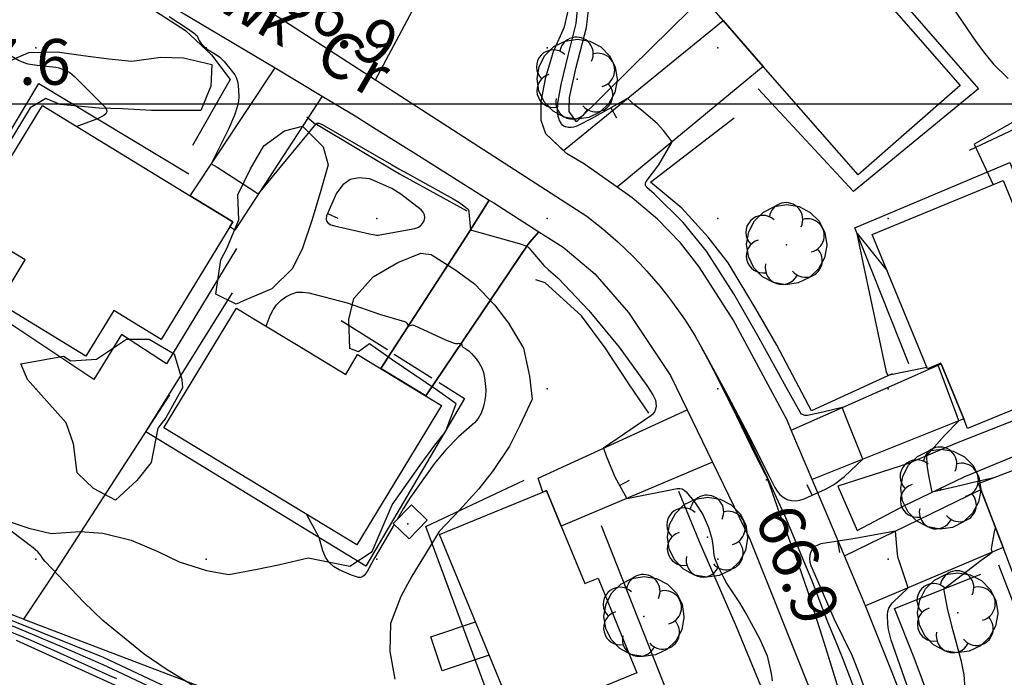
# Model space of a CAD drawing. Units: inches. Extents: x 358636 to 360598, y 5021664 to 5023521.
# Drawn here: x 359238 to 359324, y 5022750 to 5022807 of the extents above; entities that cross this region are included whole.
import ezdxf

# ---------------------------------------------------------------- set-up
doc = ezdxf.new("R2010")
doc.units = ezdxf.units.IN
doc.header["$MEASUREMENT"] = 0
for name, color, linetype in [('2kRoadNameText', 10, 'Continuous'), ('accessway driveway (paved) (dtm)', 10, 'Continuous'), ('buildingShapes', 10, 'Continuous'), ('contours major depression', 10, 'Continuous'), ('contours minor', 10, 'Continuous'), ('contours minor depression', 10, 'Continuous'), ('curbing road (dtm)', 10, 'Continuous'), ('deck', 10, 'Continuous'), ('drivewayShapes', 10, 'Continuous'), ('fence (wood)', 10, 'Continuous'), ('forestShapes', 10, 'Continuous'), ('grid line', 10, 'Continuous'), ('hedge', 10, 'Continuous'), ('house', 10, 'Continuous'), ('river edge (dtm)', 10, 'Continuous'), ('road - paved (dtm)', 10, 'Continuous'), ('road centre line (analytical) (dtm) (noplot)', 10, 'Continuous'), ('roadShapes', 10, 'Continuous'), ('shed', 10, 'Continuous'), ('spot height (building) (noplot)', 10, 'Continuous'), ('spot height (road) (dtm) (noplot)', 10, 'Continuous'), ('spot height text (open area)', 10, 'Continuous'), ('spot height text (road)', 10, 'Continuous'), ('tree (small) with trunk', 10, 'Continuous'), ('treeCrownDripLineShape', 10, 'Continuous'), ('TREEWT', 10, 'Continuous'), ('virtual breaklines (dtm) (noplot)', 10, 'Continuous'), ('virtual breakpoints (dtm) (noplot)', 10, 'Continuous'), ('waterShapes', 10, 'Continuous'), ('wooded area', 10, 'Continuous')]:
    doc.layers.add(name, color=color, linetype=linetype)

msp = doc.modelspace()

# ---------------------------------------------------------------- linework, layer by layer
at = {"layer": 'accessway driveway (paved) (dtm)', "color": 81}
for p, q in [((359285.12, 5022795.92, 66.695), (359299.08, 5022807.28, 67.455)), ((359252.48, 5022791.98, 67.095), (359259.92, 5022803.15, 66.715)), ((359302.58, 5022803.28, 67.505), (359289.81, 5022792.72, 66.695)), ((359305.02, 5022771.5, 66.735), (359318.12, 5022777.28, 67.515)), ((359320.1, 5022772.47, 67.525), (359306.85, 5022767.16, 66.735)), ((359298.14, 5022768.7, 66.745), (359284.911, 5022763.09, 67.195)), ((359309.671, 5022760.49, 66.735), (359321.6, 5022766.29, 67.445)), ((359323.54, 5022761.23, 67.565), (359311.5, 5022756.13, 66.745))]:
    msp.add_line(p, q, dxfattribs=at)
for points in [[(359264.02, 5022800.69, 66.715), (359256.4, 5022788.98, 67.105), (359255.97, 5022789.26, 67.105)], [(359278.627, 5022791.603, 66.696), (359276.651, 5022788.447, 67.064), (359269.154, 5022776.863, 67.705)], [(359273.078, 5022774.482, 67.771), (359282.042, 5022787.73, 66.99), (359282.557, 5022788.352, 66.946), (359282.967, 5022788.834, 66.695)], [(359283.31, 5022766.08, 67.215), (359282.9, 5022767.29, 67.215), (359295.93, 5022773.26, 66.725)]]:
    msp.add_polyline3d(points, dxfattribs=at)
at = {"layer": 'buildingShapes', "color": 83}
for points in [[(359310.86, 5022793.81, 0), (359302.58, 5022803.28, 0), (359299.08, 5022807.28, 0), (359298.11, 5022808.39, 0), (359306.86, 5022816.03, 0), (359311.38, 5022810.85, 0), (359311.57, 5022811.02, 0), (359319.79, 5022801.62, 0)], [(359233.16, 5022789.35, 0), (359239.58, 5022799.86, 0), (359252.48, 5022791.98, 0), (359256.23, 5022789.69, 0), (359255.97, 5022789.26, 0), (359249.95, 5022779.41, 0), (359245.81, 5022781.94, 0), (359243.38, 5022777.96, 0), (359235.78, 5022782.6, 0), (359238.07, 5022786.36, 0)], [(359323.55, 5022793.3, 0), (359330.72, 5022775.85, 0), (359320.44, 5022771.63, 0), (359320.1, 5022772.47, 0), (359318.12, 5022777.28, 0), (359318.1, 5022777.33, 0), (359316.93, 5022776.85, 0), (359312.1, 5022788.59, 0)], [(359250.2, 5022771.68, 0), (359256.54, 5022782.15, 0), (359257.92, 5022781.31, 0), (359262.23, 5022778.7, 0), (359266.09, 5022776.36, 0), (359267.131, 5022778.09, 0), (359274.45, 5022773.65, 0), (359267.06, 5022761.46, 0)], [(359335.08, 5022765.9, 0), (359339.75, 5022753.69, 0), (359330.23, 5022750.05, 0), (359328.57, 5022754.39, 0), (359326.46, 5022753.58, 0), (359323.54, 5022761.23, 0), (359321.6, 5022766.29, 0), (359321.4, 5022766.82, 0), (359329.91, 5022770.08, 0), (359331.96, 5022764.71, 0)], [(359274.29, 5022762.38, 0), (359283.31, 5022766.08, 0), (359283.63, 5022766.21, 0), (359284.911, 5022763.09, 0), (359286.981, 5022758.07, 0), (359288.14, 5022758.55, 0), (359291.54, 5022750.29, 0), (359281.04, 5022745.97, 0)]]:
    msp.add_polyline3d(points, close=True, dxfattribs=at)
at = {"layer": 'contours major depression', "color": 230}
msp.add_polyline3d([(359246.07, 5022749.751, 66), (359245.473, 5022750.022, 66), (359240.854, 5022752.104, 66), (359238.402, 5022753.185, 66), (359234.706, 5022754.7, 66)], dxfattribs=at)
at = {"layer": 'contours minor', "color": 4}
for points in [[(359228.523, 5022807.491, 67.5), (359228.669, 5022807.463, 67.5), (359229.432, 5022807.431, 67.5), (359231.064, 5022807.554, 67.5), (359237.56, 5022803.811, 67.5), (359237.805, 5022803.688, 67.5), (359238.057, 5022803.584, 67.5), (359238.319, 5022803.509, 67.5), (359239.136, 5022803.379, 67.5), (359240.768, 5022803.219, 67.5), (359241.024, 5022803.166, 67.5)], [(359241.024, 5022803.166, 67.5), (359241.516, 5022802.991, 67.5), (359241.97, 5022802.734, 67.5), (359242.371, 5022802.4, 67.5), (359245.072, 5022799.713, 67.5), (359245.174, 5022799.511, 67.5), (359245.202, 5022799.32, 67.5), (359245.118, 5022799.146, 67.5), (359244.96, 5022798.984, 67.5), (359244.403, 5022798.697, 67.5), (359242.589, 5022798.022, 67.5)], [(359316.883, 5022776.965, 67.5), (359313.581, 5022776.284, 67.5), (359313.481, 5022776.255, 67.5), (359313.378, 5022776.474, 67.5), (359313.349, 5022776.548, 67.5), (359313.307, 5022776.703, 67.5), (359311.318, 5022786.152, 67.5), (359311.23, 5022786.571, 67.5), (359311.052, 5022787.408, 67.5), (359310.784, 5022788.665, 67.5), (359313.406, 5022785.417, 67.5)], [(359259.124, 5022780.581, 67.5), (359259.488, 5022781.505, 67.5), (359259.736, 5022781.992, 67.5), (359260.035, 5022782.436, 67.5), (359260.412, 5022782.817, 67.5), (359260.841, 5022783.155, 67.5), (359261.324, 5022783.386, 67.5), (359261.821, 5022783.534, 67.5), (359262.339, 5022783.555, 67.5), (359262.871, 5022783.493, 67.5), (359266.228, 5022782.614, 67.5), (359269.031, 5022781.625, 67.5), (359271.222, 5022780.986, 67.5), (359271.307, 5022780.95, 67.5), (359271.381, 5022780.901, 67.5), (359271.437, 5022780.833, 67.5), (359271.482, 5022780.753, 67.5), (359271.553, 5022780.569, 67.5), (359271.734, 5022780.647, 67.5), (359271.824, 5022780.672, 67.5), (359271.914, 5022780.682, 67.5), (359272.003, 5022780.668, 67.5), (359272.092, 5022780.64, 67.5), (359274.796, 5022779.396, 67.5), (359275.568, 5022779.101, 67.5), (359275.668, 5022779.072, 67.5), (359275.769, 5022779.052, 67.5), (359275.873, 5022779.047, 67.5), (359276.188, 5022779.078, 67.5), (359276.223, 5022778.93, 67.5), (359276.248, 5022778.863, 67.5), (359276.283, 5022778.802, 67.5), (359276.332, 5022778.752, 67.5), (359276.39, 5022778.709, 67.5), (359276.562, 5022778.614, 67.5), (359276.708, 5022778.522, 67.5), (359276.847, 5022778.421, 67.5), (359276.974, 5022778.306, 67.5), (359277.094, 5022778.182, 67.5), (359277.489, 5022777.725, 67.5), (359277.76, 5022777.347, 67.5), (359277.982, 5022776.947, 67.5), (359278.129, 5022776.515, 67.5), (359278.226, 5022776.06, 67.5), (359278.287, 5022775.556, 67.5), (359278.318, 5022775.025, 67.5), (359278.306, 5022774.497, 67.5), (359278.229, 5022773.975, 67.5), (359278.109, 5022773.456, 67.5), (359277.914, 5022772.968, 67.5), (359277.666, 5022772.515, 67.5), (359277.341, 5022772.115, 67.5), (359275.946, 5022770.898, 67.5), (359274.822, 5022769.768, 67.5), (359273.814, 5022768.543, 67.5), (359271.743, 5022765.626, 67.5), (359271.118, 5022764.609, 67.5), (359270.571, 5022763.676, 67.5)], [(359322.62, 5022767.287, 67.5), (359320.818, 5022766.879, 67.5), (359319.861, 5022766.656, 67.5), (359317.338, 5022766.06, 67.5), (359317.021, 5022767.659, 67.5), (359316.91, 5022768.455, 67.5), (359316.865, 5022769.259, 67.5), (359318.412, 5022771.025, 67.5), (359319.679, 5022772.301, 67.5), (359319.492, 5022772.797, 67.5), (359317.867, 5022777.168, 67.5), (359317.543, 5022777.101, 67.5)], [(359270.323, 5022763.252, 67.5), (359268.631, 5022760.364, 67.5), (359268.508, 5022760.149, 67.5), (359267.962, 5022759.134, 67.5), (359267.794, 5022758.888, 67.5), (359267.699, 5022758.772, 67.5), (359267.591, 5022758.686, 67.5), (359267.475, 5022758.628, 67.5), (359267.346, 5022758.611, 67.5), (359267.209, 5022758.621, 67.5), (359267.041, 5022758.668, 67.5), (359266.594, 5022758.827, 67.5), (359265.524, 5022759.28, 67.5), (359265.033, 5022759.576, 67.5), (359264.617, 5022759.938, 67.5), (359264.315, 5022760.398, 67.5), (359264.089, 5022760.925, 67.5), (359263.772, 5022762.096, 67.5), (359262.651, 5022764.133, 67.5)], [(359254.048, 5022748.36, 67), (359250.41, 5022750.603, 67), (359248.472, 5022751.904, 67), (359244.863, 5022754.836, 67), (359243.192, 5022756.465, 67), (359239.827, 5022760.014, 67), (359239.66, 5022760.207, 67), (359239.439, 5022760.52, 67), (359239.186, 5022760.838, 67), (359238.991, 5022761.035, 67), (359238.775, 5022761.211, 67), (359235.889, 5022763.385, 67)], [(359320.227, 5022748.929, 67.5), (359320.122, 5022750.112, 67.5), (359319.91, 5022751.281, 67.5), (359319.088, 5022754.258, 67.5), (359318.669, 5022755.925, 67.5), (359318.352, 5022757.616, 67.5), (359321.614, 5022760.112, 67.5), (359322.194, 5022760.542, 67.5), (359322.583, 5022760.825, 67.5), (359322.553, 5022760.975, 67.5), (359322.537, 5022761.126, 67.5), (359322.546, 5022761.278, 67.5), (359322.776, 5022762.597, 67.5), (359322.881, 5022762.95, 67.5)]]:
    msp.add_polyline3d(points, dxfattribs=at)
at = {"layer": 'contours minor depression', "color": 4}
for p, q in [((359289.266, 5022799.669, 67), (359289.751, 5022798.795, 67)), ((359263.458, 5022798.209, 67), (359262.686, 5022798.845, 67)), ((359264.487, 5022790.43, 67), (359265.403, 5022790.028, 67)), ((359290.011, 5022766.663, 67), (359290.897, 5022767.126, 67)), ((359306.844, 5022765.796, 67), (359306.421, 5022766.702, 67)), ((359309.076, 5022761.778, 67), (359309.236, 5022760.791, 67))]:
    msp.add_line(p, q, dxfattribs=at)
for points in [[(359316.145, 5022812.819, 67), (359321.224, 5022805.37, 67), (359321.932, 5022804.402, 67), (359322.704, 5022803.484, 67), (359323.984, 5022802.224, 67)], [(359299.998, 5022783.396, 67), (359297.61, 5022787.134, 67), (359295.569, 5022789.649, 67), (359293.043, 5022792.133, 67), (359292.409, 5022792.695, 67), (359292.359, 5022792.749, 67), (359292.319, 5022792.808, 67), (359292.294, 5022792.874, 67), (359292.278, 5022792.946, 67), (359292.279, 5022793.019, 67), (359292.29, 5022793.09, 67), (359292.316, 5022793.156, 67), (359292.354, 5022793.219, 67), (359293.439, 5022794.677, 67), (359294.617, 5022796.694, 67), (359293.871, 5022797.68, 67), (359293.312, 5022798.28, 67), (359291.927, 5022799.455, 67), (359291.229, 5022799.993, 67), (359290.971, 5022800.231, 67), (359290.72, 5022800.477, 67), (359287.586, 5022798.736, 67), (359286.389, 5022798.102, 67), (359286.19, 5022798.021, 67), (359285.986, 5022797.965, 67), (359285.776, 5022797.946, 67), (359285.561, 5022797.951, 67), (359285.443, 5022797.965, 67), (359285.295, 5022798.003, 67), (359285.161, 5022798.062, 67), (359285.046, 5022798.154, 67), (359284.945, 5022798.268, 67), (359284.909, 5022798.322, 67), (359284.783, 5022798.542, 67), (359284.734, 5022798.658, 67), (359284.659, 5022798.901, 67), (359284.617, 5022799.151, 67), (359284.603, 5022799.366, 67), (359284.622, 5022800.065, 67), (359284.905, 5022801.693, 67), (359285.533, 5022804.236, 67), (359286.238, 5022807.017, 67), (359286.529, 5022810.065, 67)], [(359250.646, 5022807.656, 67), (359252.249, 5022806.602, 67), (359252.883, 5022806.15, 67), (359252.996, 5022806.051, 67), (359253.094, 5022805.941, 67), (359253.168, 5022805.814, 67), (359253.227, 5022805.675, 67), (359253.283, 5022805.535, 67), (359253.353, 5022805.402, 67), (359253.443, 5022805.283, 67), (359253.87, 5022804.872, 67), (359254.057, 5022804.721, 67), (359254.569, 5022804.431, 67), (359255.053, 5022804.109, 67), (359255.466, 5022803.7, 67), (359256.206, 5022802.807, 67), (359256.388, 5022802.542, 67), (359256.533, 5022802.262, 67), (359256.624, 5022801.96, 67), (359256.68, 5022801.644, 67), (359256.733, 5022800.647, 67), (359256.706, 5022800.233, 67), (359256.627, 5022799.826, 67), (359256.367, 5022799.028, 67), (359255.861, 5022797.866, 67), (359254.343, 5022794.776, 67), (359254.849, 5022794.463, 67), (359255.353, 5022794.146, 67), (359258.142, 5022792.344, 67), (359258.299, 5022792.241, 67), (359258.456, 5022792.139, 67), (359263.501, 5022798.262, 67), (359263.538, 5022798.294, 67), (359263.579, 5022798.317, 67), (359263.625, 5022798.327, 67), (359263.674, 5022798.327, 67), (359263.763, 5022798.312, 67), (359263.832, 5022798.294, 67), (359263.897, 5022798.264, 67), (359263.959, 5022798.227, 67), (359263.991, 5022798.209, 67), (359264.022, 5022798.191, 67), (359270.082, 5022794.698, 67), (359270.729, 5022794.33, 67), (359271.054, 5022794.148, 67), (359271.217, 5022794.058, 67), (359275.486, 5022791.712, 67), (359275.961, 5022791.421, 67), (359276.409, 5022791.089, 67), (359276.692, 5022790.858, 67), (359276.756, 5022790.79, 67), (359276.807, 5022790.716, 67), (359276.84, 5022790.632, 67), (359276.859, 5022790.541, 67), (359276.993, 5022788.993, 67), (359277.032, 5022788.976, 67), (359277.092, 5022788.954, 67), (359281.246, 5022787.789, 67), (359281.919, 5022787.566, 67), (359281.921, 5022787.566, 67), (359281.923, 5022787.565, 67), (359281.925, 5022787.565, 67), (359281.93, 5022787.565, 67), (359281.932, 5022787.562, 67), (359281.932, 5022787.561, 67), (359281.933, 5022787.56, 67), (359282.019, 5022787.492, 67), (359282.103, 5022787.419, 67), (359283.409, 5022785.886, 67), (359283.796, 5022785.496, 67), (359284.43, 5022784.964, 67), (359284.64, 5022784.784, 67), (359287.341, 5022781.954, 67), (359289.997, 5022778.732, 67), (359292.405, 5022775.383, 67), (359292.933, 5022774.582, 67), (359293.057, 5022774.346, 67), (359293.15, 5022774.102, 67), (359293.196, 5022773.845, 67), (359293.211, 5022773.579, 67), (359293.164, 5022773.326, 67), (359293.076, 5022773.096, 67), (359292.928, 5022772.899, 67), (359292.739, 5022772.725, 67), (359288.622, 5022769.912, 67), (359288.855, 5022769.234, 67), (359289.616, 5022767.42, 67), (359290.071, 5022766.548, 67), (359290.648, 5022765.523, 67), (359295.058, 5022766.382, 67), (359295.284, 5022766.386, 67), (359295.493, 5022766.346, 67), (359295.679, 5022766.24, 67), (359295.847, 5022766.09, 67), (359296.617, 5022765.121, 67), (359297.29, 5022764.103, 67), (359297.777, 5022762.984, 67), (359298.056, 5022762.105, 67), (359298.124, 5022761.805, 67), (359298.191, 5022761.192, 67), (359298.219, 5022760.842, 67)], [(359270.119, 5022792.603, 67), (359268.403, 5022793.379, 67), (359268.166, 5022793.462, 67), (359267.269, 5022793.547, 67), (359266.471, 5022793.404, 67), (359265.821, 5022792.92, 67), (359265.269, 5022792.209, 67), (359264.397, 5022790.225, 67), (359264.365, 5022789.969, 67), (359264.405, 5022789.748, 67), (359264.553, 5022789.578, 67), (359264.772, 5022789.443, 67), (359265.094, 5022789.358, 67), (359268.168, 5022788.649, 67), (359268.77, 5022788.544, 67), (359268.921, 5022788.537, 67), (359269.071, 5022788.547, 67), (359272.117, 5022789.112, 67), (359272.384, 5022789.208, 67), (359272.617, 5022789.346, 67), (359272.797, 5022789.548, 67), (359272.942, 5022789.793, 67), (359272.988, 5022790.059, 67), (359272.972, 5022790.309, 67), (359272.863, 5022790.534, 67), (359272.69, 5022790.743, 67), (359270.916, 5022792.105, 67), (359270.119, 5022792.603, 67)], [(359309.141, 5022748.89, 67), (359308.465, 5022751.141, 67), (359307.731, 5022753.48, 67), (359306.438, 5022757.502, 67), (359305.421, 5022760.454, 67), (359304.272, 5022763.501, 67), (359302.934, 5022767.268, 67), (359302.775, 5022767.614, 67), (359301.932, 5022769.246, 67), (359300.268, 5022772.684, 67), (359298.516, 5022776.217, 67), (359297.46, 5022778.184, 67), (359297.343, 5022778.4, 67), (359297.11, 5022778.833, 67), (359298.519, 5022776.273, 67), (359299.481, 5022774.499, 67), (359301.3, 5022771.043, 67), (359303.092, 5022767.475, 67), (359303.575, 5022766.473, 67), (359303.782, 5022766.144, 67), (359304.028, 5022765.855, 67), (359304.33, 5022765.627, 67), (359304.671, 5022765.438, 67), (359305.042, 5022765.338, 67), (359305.412, 5022765.299, 67), (359305.78, 5022765.354, 67), (359306.146, 5022765.47, 67), (359308.007, 5022766.338, 67), (359308.708, 5022766.719, 67), (359309.665, 5022767.44, 67), (359311.293, 5022768.941, 67), (359309.921, 5022772.367, 67), (359309.489, 5022773.415, 67), (359309.469, 5022773.463, 67), (359307.786, 5022773.05, 67), (359306.435, 5022772.763, 67), (359306.326, 5022772.76, 67), (359306.218, 5022772.773, 67), (359306.11, 5022772.798, 67), (359306.012, 5022772.843, 67), (359305.924, 5022772.899, 67), (359305.851, 5022772.975, 67), (359305.788, 5022773.063, 67), (359304.583, 5022775.256, 67), (359302.214, 5022779.525, 67), (359299.998, 5022783.396, 67)], [(359314.373, 5022760.291, 67), (359314.296, 5022760.657, 67), (359314.122, 5022762.654, 67), (359310.438, 5022761.999, 67), (359307.622, 5022761.542, 67), (359307.336, 5022761.448, 67), (359307.085, 5022761.308, 67), (359306.888, 5022761.1, 67), (359306.726, 5022760.846, 67), (359306.64, 5022760.55, 67), (359306.604, 5022760.254, 67), (359306.643, 5022759.959, 67), (359306.732, 5022759.664, 67), (359307.268, 5022758.46, 67), (359308.756, 5022755.037, 67), (359310.336, 5022751.772, 67), (359311.023, 5022750.055, 67), (359312.315, 5022746.365, 67)], [(359298.219, 5022760.842, 67), (359298.261, 5022760.582, 67), (359298.33, 5022760.327, 67), (359298.639, 5022759.539, 67), (359299.119, 5022758.536, 67), (359299.402, 5022758.058, 67), (359300.501, 5022756.402, 67), (359301.141, 5022755.302, 67), (359302.275, 5022753.219, 67), (359302.904, 5022751.767, 67), (359303.264, 5022750.226, 67), (359303.356, 5022749.574, 67)], [(359315.85, 5022747.172, 67), (359313.769, 5022753.137, 67), (359313.634, 5022753.594, 67), (359313.53, 5022754.057, 67), (359313.471, 5022754.527, 67), (359313.439, 5022755.357, 67), (359313.473, 5022755.645, 67), (359313.548, 5022755.915, 67), (359313.688, 5022756.159, 67), (359313.869, 5022756.385, 67), (359315.242, 5022757.715, 67), (359314.445, 5022760.052, 67), (359314.373, 5022760.291, 67)], [(359253.966, 5022746.623, 66.5), (359250.134, 5022748.5, 66.5), (359246.642, 5022750.155, 66.5), (359244.883, 5022750.963, 66.5), (359241.338, 5022752.52, 66.5), (359237.605, 5022754.102, 66.5), (359236.422, 5022754.599, 66.5)]]:
    msp.add_polyline3d(points, dxfattribs=at)
at = {"layer": 'curbing road (dtm)', "color": 110}
msp.add_line((359309.671, 5022760.49, 66.735), (359306.85, 5022767.16, 66.735), dxfattribs=at)
for points in [[(359236.12, 5022820.24, 66.715), (359237.29, 5022818.24, 66.715), (359240.07, 5022815.4, 66.715), (359249.82, 5022809.2, 66.715), (359259.92, 5022803.15, 66.715)], [(359285.12, 5022795.92, 66.695), (359283.57, 5022797.38, 66.695), (359283.17, 5022798.55, 66.695), (359283.181, 5022800.21, 66.695), (359283.57, 5022802.34, 66.695), (359284.25, 5022804.58, 66.735), (359285.2, 5022806.75, 66.775), (359285.74, 5022809, 66.815), (359285.82, 5022812.33, 66.815), (359285.78, 5022815.3, 66.815), (359285.44, 5022816.57, 66.815)], [(359264.02, 5022800.69, 66.715), (359266.9, 5022798.96, 66.715), (359268.27, 5022798.1, 66.715), (359272.45, 5022795.48, 66.705), (359278.627, 5022791.603, 66.696)], [(359305.02, 5022771.5, 66.735), (359304.63, 5022772.43, 66.735), (359299.94, 5022781.12, 66.715), (359296.97, 5022785.75, 66.715), (359295.33, 5022787.87, 66.715), (359293.32, 5022789.92, 66.705), (359291.12, 5022791.8, 66.695), (359289.81, 5022792.72, 66.695)], [(359282.967, 5022788.834, 66.695), (359285.1, 5022787.47, 66.695), (359287.85, 5022785.15, 66.695), (359290.81, 5022781.76, 66.695), (359294.48, 5022776.27, 66.715), (359295.93, 5022773.26, 66.725)], [(359298.14, 5022768.7, 66.745), (359301.4, 5022761.97, 66.765), (359306.79, 5022748.48, 66.835)], [(359317.38, 5022741.03, 66.855), (359316.43, 5022743.82, 66.855), (359311.5, 5022756.13, 66.745)]]:
    msp.add_polyline3d(points, dxfattribs=at)
at = {"layer": 'deck', "color": 160}
msp.add_polyline3d([(359278.633, 5022751.821, 67.944), (359274.521, 5022750.456, 67.908), (359273.535, 5022753.428, 67.769), (359277.439, 5022754.724, 67.84)], dxfattribs=at)
at = {"layer": 'drivewayShapes', "color": 251}
for points in [[(359299.08, 5022807.28, 0), (359302.58, 5022803.28, 0), (359289.81, 5022792.72, 0), (359286.95, 5022794.73, 0), (359285.38, 5022795.67, 0), (359285.12, 5022795.92, 0)], [(359259.92, 5022803.15, 0), (359264.02, 5022800.69, 0), (359256.4, 5022788.98, 0), (359255.97, 5022789.26, 0), (359256.23, 5022789.69, 0), (359252.48, 5022791.98, 0)], [(359278.627, 5022791.603, 0), (359279.03, 5022791.35, 0), (359282.967, 5022788.834, 0), (359282.557, 5022788.352, 0), (359282.042, 5022787.73, 0), (359273.078, 5022774.482, 0), (359269.154, 5022776.863, 0), (359276.651, 5022788.447, 0)], [(359318.12, 5022777.28, 0), (359320.1, 5022772.47, 0), (359306.85, 5022767.16, 0), (359305.02, 5022771.5, 0)], [(359295.93, 5022773.26, 0), (359298.14, 5022768.7, 0), (359284.911, 5022763.09, 0), (359283.63, 5022766.21, 0), (359283.31, 5022766.08, 0), (359282.9, 5022767.29, 0)], [(359321.6, 5022766.29, 0), (359323.54, 5022761.23, 0), (359311.5, 5022756.13, 0), (359311.22, 5022756.82, 0), (359309.671, 5022760.49, 0)]]:
    msp.add_polyline3d(points, close=True, dxfattribs=at)
at = {"layer": 'fence (wood)', "color": 71}
for points in [[(359237.924, 5022754.974, 68.9), (359213.72, 5022764.113, 68.635), (359191.976, 5022776.751, 68.462), (359222.401, 5022789.381, 68.571), (359233.082, 5022793.865, 69.281)], [(359250.687, 5022774.578, 68.965), (359240.389, 5022758.647, 68.952), (359237.924, 5022754.974, 68.9)], [(359237.924, 5022754.974, 68.9), (359260.515, 5022746.381, 68.973), (359266.145, 5022739.436, 69.125), (359287.47, 5022745.753, 69.23)]]:
    msp.add_polyline3d(points, dxfattribs=at)
at = {"layer": 'forestShapes', "color": 43}
for points in [[(359236.068, 5022803.483, 0), (359238.401, 5022804.489, 0), (359240.86, 5022804.554, 0), (359243.142, 5022804.233, 0), (359245.39, 5022803.937, 0), (359247.405, 5022803.739, 0), (359249.922, 5022804.081, 0), (359251.92, 5022804.045, 0), (359254.39, 5022803.453, 0), (359254.299, 5022801.558, 0), (359253.417, 5022799.44, 0), (359251.139, 5022799.438, 0), (359249.108, 5022799.441, 0), (359246.57, 5022799.565, 0), (359244.54, 5022799.635, 0), (359241.132, 5022799.951, 0), (359239.879, 5022800.477, 0), (359238.5, 5022799.65, 0), (359236.016, 5022795.53, 0)], [(359236.15, 5022763.677, 0), (359238.39, 5022762.932, 0), (359240.338, 5022762.448, 0), (359242.871, 5022762.634, 0), (359244.872, 5022762.488, 0), (359247.338, 5022761.879, 0), (359249.663, 5022760.88, 0), (359251.542, 5022759.968, 0), (359253.908, 5022759.212, 0), (359255.86, 5022758.861, 0), (359258.356, 5022759.331, 0), (359260.343, 5022759.754, 0), (359262.815, 5022760.335, 0), (359266.435, 5022759.598, 0), (359268.411, 5022760.878, 0), (359270.155, 5022764.95, 0), (359272.596, 5022768.44, 0), (359273.874, 5022770.185, 0), (359274.804, 5022771.348, 0), (359275.734, 5022773.792, 0), (359274.107, 5022774.955, 0), (359270.155, 5022777.631, 0), (359268.178, 5022779.027, 0), (359267.195, 5022778.343, 0), (359266.444, 5022778.618, 0), (359266.36, 5022781.157, 0), (359266.788, 5022783.005, 0), (359268.499, 5022784.882, 0), (359270.653, 5022786.129, 0), (359272.653, 5022786.954, 0), (359273.567, 5022786.847, 0), (359275.699, 5022785.466, 0), (359277.331, 5022784.272, 0), (359279.096, 5022782.445, 0), (359280.32, 5022780.841, 0), (359281.618, 5022778.656, 0), (359282.134, 5022776.205, 0), (359282.376, 5022774.192, 0), (359281.311, 5022771.886, 0), (359280.387, 5022770.082, 0), (359278.979, 5022767.968, 0), (359277.731, 5022766.37, 0), (359276.032, 5022764.483, 0), (359274.26, 5022762.62, 0), (359273.197, 5022760.898, 0), (359271.878, 5022758.727, 0), (359270.91, 5022756.948, 0), (359269.991, 5022754.58, 0), (359269.934, 5022752.129, 0), (359270.366, 5022749.728, 0)]]:
    msp.add_polyline3d(points, dxfattribs=at)
for points in [[(359264.565, 5022794.681, 0), (359263.849, 5022792.244, 0), (359263.133, 5022789.807, 0), (359262.306, 5022787.406, 0), (359261.447, 5022785.609, 0), (359259.634, 5022783.831, 0), (359257.207, 5022782.822, 0), (359256.499, 5022782.491, 0), (359254.749, 5022783.374, 0), (359255.177, 5022786.365, 0), (359255.696, 5022787.357, 0), (359256.735, 5022789.861, 0), (359256.645, 5022792.047, 0), (359257.774, 5022794.314, 0), (359258.923, 5022796.348, 0), (359260.74, 5022797.651, 0), (359262.324, 5022798.064, 0), (359264.103, 5022796.25, 0)], [(359251.823, 5022775.176, 0), (359250.377, 5022772.57, 0), (359249.68, 5022771.674, 0), (359249.09, 5022768.666, 0), (359247.831, 5022767.096, 0), (359245.981, 5022765.356, 0), (359244.059, 5022766.392, 0), (359242.617, 5022767.764, 0), (359242.299, 5022770.285, 0), (359241.649, 5022772.122, 0), (359239.969, 5022774.028, 0), (359238.266, 5022775.912, 0), (359237.694, 5022777.277, 0), (359241.422, 5022777.947, 0), (359242.068, 5022777.549, 0), (359244.307, 5022777.698, 0), (359246.917, 5022779.436, 0), (359248.911, 5022779.439, 0), (359251.105, 5022778.158, 0), (359251.762, 5022775.907, 0)]]:
    msp.add_polyline3d(points, close=True, dxfattribs=at)
at = {"layer": 'grid line', "color": 255}
msp.add_line((359083.912, 5022800), (360000, 5022800), dxfattribs=at)
at = {"layer": 'hedge', "color": 191}
msp.add_polyline3d([(359332.345, 5022802.891, 70.024), (359321.019, 5022796.476, 69.197), (359322.664, 5022792.935, 73.06)], dxfattribs=at)
at = {"layer": 'house', "color": 190}
for points in [[(359310.86, 5022793.81, 72.985), (359302.58, 5022803.28, 71.285), (359299.08, 5022807.28, 70.565), (359298.11, 5022808.39, 70.365), (359306.86, 5022816.03, 70.365), (359311.38, 5022810.85, 73.135), (359311.57, 5022811.02, 73.095), (359319.79, 5022801.62, 73.095), (359310.86, 5022793.81, 72.985)], [(359233.16, 5022789.35, 73.345), (359239.58, 5022799.86, 73.345), (359252.48, 5022791.98, 73.345), (359256.23, 5022789.69, 73.155), (359255.97, 5022789.26, 73.155), (359249.95, 5022779.41, 73.015), (359245.81, 5022781.94, 70.415), (359243.38, 5022777.96, 70.385), (359235.78, 5022782.6, 70.385), (359238.07, 5022786.36, 73.185), (359233.16, 5022789.35, 73.345)], [(359323.55, 5022793.3, 73.065), (359330.72, 5022775.85, 70.095), (359320.44, 5022771.63, 70.085), (359320.1, 5022772.47, 70.085), (359318.12, 5022777.28, 73.385), (359318.1, 5022777.33, 73.415), (359316.93, 5022776.85, 73.075), (359312.1, 5022788.59, 72.975), (359323.55, 5022793.3, 73.065)], [(359250.2, 5022771.68, 73.145), (359256.54, 5022782.15, 73.135), (359257.92, 5022781.31, 73.135), (359262.23, 5022778.7, 71.855), (359266.09, 5022776.36, 70.985), (359267.131, 5022778.09, 70.805), (359274.45, 5022773.65, 70.585), (359267.06, 5022761.46, 70.415), (359250.2, 5022771.68, 73.145)], [(359335.08, 5022765.9, 73.145), (359339.75, 5022753.69, 73.145), (359330.23, 5022750.05, 73.145), (359328.57, 5022754.39, 71.355), (359326.46, 5022753.58, 70.955), (359323.54, 5022761.23, 70.955), (359321.6, 5022766.29, 70.885), (359321.4, 5022766.82, 70.885), (359329.91, 5022770.08, 70.765), (359331.96, 5022764.71, 73.575), (359335.08, 5022765.9, 73.145)], [(359274.29, 5022762.38, 72.455), (359283.31, 5022766.08, 72.345), (359283.63, 5022766.21, 72.345), (359284.911, 5022763.09, 72.345), (359286.981, 5022758.07, 70.685), (359288.14, 5022758.55, 70.575), (359291.54, 5022750.29, 70.575), (359281.04, 5022745.97, 70.565), (359274.29, 5022762.38, 72.455)]]:
    msp.add_polyline3d(points, dxfattribs=at)
at = {"layer": 'river edge (dtm)', "color": 123}
msp.add_polyline3d([(359290.906, 5022707.135, 65.523), (359289.49, 5022710.259, 65.523), (359284.526, 5022711.335, 65.523), (359277.449, 5022712.894, 65.523), (359274.861, 5022713.432, 65.523), (359273.067, 5022714.284, 65.523), (359271.433, 5022715.559, 65.523), (359270.645, 5022716.936, 65.523), (359269.858, 5022718.472, 65.523), (359269.288, 5022721.487, 65.523), (359269.56, 5022723.494, 65.523), (359269.948, 5022728.355, 65.523), (359269.907, 5022731.791, 65.523), (359269.598, 5022733.748, 65.523), (359269.232, 5022735.018, 65.523), (359267.92, 5022737.454, 65.523), (359267.025, 5022738.409, 65.523), (359263.386, 5022740.59, 65.523), (359258.637, 5022742.827, 65.523), (359247.505, 5022748.471, 65.523), (359237.321, 5022753.107, 65.523)], dxfattribs=at)
at = {"layer": 'road - paved (dtm)', "color": 2}
for p, q in [((359259.92, 5022803.15, 66.715), (359264.02, 5022800.69, 66.715)), ((359295.93, 5022773.26, 66.725), (359298.14, 5022768.7, 66.745)), ((359306.85, 5022767.16, 66.735), (359305.02, 5022771.5, 66.735))]:
    msp.add_line(p, q, dxfattribs=at)
for points in [[(359289.81, 5022792.72, 66.695), (359286.95, 5022794.73, 66.695), (359285.38, 5022795.67, 66.695), (359285.12, 5022795.92, 66.695)], [(359278.627, 5022791.603, 66.696), (359279.03, 5022791.35, 66.695), (359282.967, 5022788.834, 66.695)], [(359311.5, 5022756.13, 66.745), (359311.22, 5022756.82, 66.735), (359309.671, 5022760.49, 66.735)]]:
    msp.add_polyline3d(points, dxfattribs=at)
at = {"layer": 'road centre line (analytical) (dtm) (noplot)', "color": 254}
for points in [[(359238.334, 5022823.581, 66.843), (359238.665, 5022822.99, 66.841), (359239.015, 5022822.409, 66.84), (359239.385, 5022821.841, 66.838), (359239.773, 5022821.285, 66.838), (359240.178, 5022820.742, 66.837), (359240.602, 5022820.213, 66.837), (359241.042, 5022819.697, 66.838), (359241.499, 5022819.197, 66.839), (359241.973, 5022818.712, 66.84), (359242.462, 5022818.242, 66.841), (359242.966, 5022817.789, 66.843), (359243.485, 5022817.353, 66.846), (359244.018, 5022816.934, 66.849), (359244.564, 5022816.532, 66.852), (359260.196, 5022807.603, 66.957), (359268.684, 5022802.121, 66.934)], [(359268.684, 5022802.121, 66.934), (359274.005, 5022812.072, 67.021), (359276.817, 5022817.48, 66.973)], [(359268.684, 5022802.121, 66.934), (359287.168, 5022790.184, 66.883), (359287.871, 5022789.642, 66.889), (359288.562, 5022789.082, 66.895), (359289.239, 5022788.507, 66.901), (359289.902, 5022787.915, 66.907), (359290.551, 5022787.308, 66.914), (359291.184, 5022786.685, 66.921), (359291.803, 5022786.047, 66.928), (359292.406, 5022785.395, 66.935), (359292.994, 5022784.728, 66.942), (359293.565, 5022784.047, 66.95), (359294.119, 5022783.353, 66.958), (359294.657, 5022782.646, 66.966), (359295.178, 5022781.926, 66.974), (359295.681, 5022781.193, 66.982), (359296.166, 5022780.449, 66.991), (359296.633, 5022779.694, 67), (359297.585, 5022777.972, 67), (359298.518, 5022776.24, 67.002), (359299.432, 5022774.498, 67.003), (359300.326, 5022772.746, 67.006)], [(359300.326, 5022772.746, 67.006), (359301.202, 5022770.984, 67.009), (359302.057, 5022769.213, 67.012), (359302.894, 5022767.433, 67.016), (359303.71, 5022765.643, 67.02), (359304.507, 5022763.845, 67.025), (359305.285, 5022762.038, 67.03), (359306.042, 5022760.222, 67.036), (359306.779, 5022758.398, 67.042), (359307.496, 5022756.567, 67.049), (359308.193, 5022754.727, 67.056), (359308.854, 5022753.143, 67.066), (359309.496, 5022751.55, 67.076), (359310.12, 5022749.95, 67.086), (359310.724, 5022748.343, 67.095)]]:
    msp.add_polyline3d(points, dxfattribs=at)
at = {"layer": 'roadShapes', "color": 251}
for points in [[(359249.82, 5022809.2, 0), (359259.92, 5022803.15, 0), (359264.02, 5022800.69, 0), (359266.9, 5022798.96, 0), (359268.27, 5022798.1, 0), (359272.45, 5022795.48, 0), (359278.627, 5022791.603, 0), (359279.03, 5022791.35, 0), (359282.967, 5022788.834, 0), (359285.1, 5022787.47, 0), (359287.85, 5022785.15, 0), (359290.81, 5022781.76, 0), (359294.48, 5022776.27, 0), (359295.93, 5022773.26, 0), (359298.14, 5022768.7, 0), (359301.4, 5022761.97, 0), (359306.79, 5022748.48, 0)], [(359316.43, 5022743.82, 0), (359311.5, 5022756.13, 0), (359311.22, 5022756.82, 0), (359309.671, 5022760.49, 0), (359306.85, 5022767.16, 0), (359305.02, 5022771.5, 0), (359304.63, 5022772.43, 0), (359299.94, 5022781.12, 0), (359296.97, 5022785.75, 0), (359295.33, 5022787.87, 0), (359293.32, 5022789.92, 0), (359291.12, 5022791.8, 0), (359289.81, 5022792.72, 0), (359286.95, 5022794.73, 0), (359285.38, 5022795.67, 0), (359283.57, 5022797.38, 0), (359283.17, 5022798.55, 0), (359283.181, 5022800.21, 0), (359283.57, 5022802.34, 0), (359284.25, 5022804.58, 0), (359285.2, 5022806.75, 0), (359285.74, 5022809, 0)]]:
    msp.add_polyline3d(points, dxfattribs=at)
at = {"layer": 'shed', "color": 232}
msp.add_polyline3d([(359273.209, 5022763.611, 68.628), (359271.623, 5022761.984, 68.674), (359270.238, 5022763.335, 68.681), (359271.824, 5022764.961, 68.681), (359273.209, 5022763.611, 68.628)], dxfattribs=at)
at = {"layer": 'spot height (building) (noplot)', "color": 230}
msp.add_point((359271.523, 5022763.301, 69.003), dxfattribs=at)
at = {"layer": 'spot height (road) (dtm) (noplot)', "color": 2}
for p in [(359268.667, 5022802.105, 66.934), (359302.85, 5022767.134, 66.894)]:
    msp.add_point(p, dxfattribs=at)
at = {"layer": 'tree (small) with trunk', "color": 161}
for centre, start, end in [((359284.225, 5022803.251, 67.215), 47.10875, 226.24109), ((359288.134, 5022802.957, 67.215), 284.06071, 106.26911), ((359284.258, 5022801.163, 67.215), 107.10875, 279.71135), ((359287.958, 5022800.778, 67.215), 219.27817, 43.49813), ((359285.908, 5022800.15, 67.215), 167.10875, 333.93954), ((359302.532, 5022788.789, 67.333), 47.10875, 226.24109), ((359306.441, 5022788.494, 67.333), 284.06071, 106.26911), ((359302.565, 5022786.7, 67.333), 107.10875, 279.71135), ((359306.265, 5022786.316, 67.333), 219.27817, 43.49813), ((359304.215, 5022785.687, 67.333), 167.10875, 333.93954), ((359315.999, 5022767.426, 67.507), 47.10875, 226.24109), ((359319.908, 5022767.132, 67.507), 284.06071, 106.26911), ((359316.032, 5022765.338, 67.507), 107.10875, 279.71135), ((359319.733, 5022764.953, 67.507), 219.27817, 43.49813), ((359295.623, 5022763.22, 67.062), 47.10875, 226.24109), ((359299.531, 5022762.925, 67.062), 284.06071, 106.26911), ((359317.682, 5022764.325, 67.507), 167.10875, 333.93954), ((359295.656, 5022761.131, 67.062), 107.10875, 279.71135), ((359299.356, 5022760.746, 67.062), 219.27817, 43.49813), ((359297.306, 5022760.118, 67.062), 167.10875, 333.93954), ((359317.478, 5022756.609, 67.548), 47.10875, 226.24109), ((359290.057, 5022756.284, 67.099), 47.10875, 226.24109), ((359293.966, 5022755.989, 67.099), 284.06071, 106.26911), ((359321.387, 5022756.314, 67.548), 284.06071, 106.26911), ((359290.09, 5022754.195, 67.099), 107.10875, 279.71135), ((359317.511, 5022754.52, 67.548), 107.10875, 279.71135), ((359293.791, 5022753.811, 67.099), 219.27817, 43.49813), ((359321.212, 5022754.136, 67.548), 219.27817, 43.49813), ((359291.741, 5022753.182, 67.099), 167.10875, 333.93954), ((359319.162, 5022753.507, 67.548), 167.10875, 333.93954)]:
    msp.add_arc(centre, 1.469, start, end, dxfattribs=at)
for centre in [(359286.254, 5022804.371, 67.215), (359304.561, 5022789.909, 67.333), (359318.029, 5022768.546, 67.507), (359297.652, 5022764.339, 67.062), (359292.087, 5022757.404, 67.099), (359319.508, 5022757.729, 67.548)]:
    msp.add_ellipse(centre, major_axis=(-1.44, 0.289), ratio=1, start_param=2.891792, end_param=6.32431, dxfattribs=at)
at = {"layer": 'treeCrownDripLineShape', "color": 255}
for points in [[(359286.245, 5022798.661, 0), (359285.171, 5022798.851, 0), (359284.208, 5022799.362, 0), (359283.448, 5022800.145, 0), (359282.967, 5022801.124, 0), (359282.81, 5022802.203, 0), (359282.994, 5022803.279, 0), (359283.499, 5022804.245, 0), (359284.277, 5022805.009, 0), (359285.253, 5022805.497, 0), (359286.332, 5022805.66, 0), (359287.408, 5022805.484, 0), (359288.378, 5022804.984, 0), (359289.147, 5022804.21, 0), (359289.64, 5022803.238, 0), (359289.81, 5022802.16, 0), (359289.809, 5022802.074, 0), (359289.612, 5022801.001, 0), (359289.095, 5022800.041, 0), (359288.307, 5022799.286, 0), (359287.326, 5022798.811, 0)], [(359304.555, 5022784.201, 0), (359303.481, 5022784.391, 0), (359302.518, 5022784.902, 0), (359301.758, 5022785.685, 0), (359301.277, 5022786.664, 0), (359301.12, 5022787.743, 0), (359301.304, 5022788.819, 0), (359301.809, 5022789.785, 0), (359302.587, 5022790.549, 0), (359303.563, 5022791.037, 0), (359304.642, 5022791.2, 0), (359305.718, 5022791.024, 0), (359306.688, 5022790.524, 0), (359307.457, 5022789.75, 0), (359307.95, 5022788.778, 0), (359308.12, 5022787.7, 0), (359308.119, 5022787.614, 0), (359307.922, 5022786.541, 0), (359307.405, 5022785.581, 0), (359306.617, 5022784.826, 0), (359305.636, 5022784.351, 0)], [(359318.025, 5022762.841, 0), (359316.951, 5022763.031, 0), (359315.988, 5022763.542, 0), (359315.228, 5022764.325, 0), (359314.747, 5022765.304, 0), (359314.59, 5022766.383, 0), (359314.774, 5022767.459, 0), (359315.279, 5022768.425, 0), (359316.057, 5022769.189, 0), (359317.033, 5022769.677, 0), (359318.112, 5022769.84, 0), (359319.188, 5022769.664, 0), (359320.158, 5022769.164, 0), (359320.927, 5022768.39, 0), (359321.42, 5022767.418, 0), (359321.59, 5022766.34, 0), (359321.589, 5022766.254, 0), (359321.392, 5022765.181, 0), (359320.875, 5022764.221, 0), (359320.087, 5022763.466, 0), (359319.106, 5022762.991, 0)], [(359297.645, 5022758.631, 0), (359296.571, 5022758.821, 0), (359295.608, 5022759.332, 0), (359294.848, 5022760.115, 0), (359294.367, 5022761.094, 0), (359294.21, 5022762.173, 0), (359294.394, 5022763.249, 0), (359294.899, 5022764.215, 0), (359295.677, 5022764.979, 0), (359296.653, 5022765.467, 0), (359297.732, 5022765.63, 0), (359298.808, 5022765.454, 0), (359299.778, 5022764.954, 0), (359300.547, 5022764.18, 0), (359301.04, 5022763.208, 0), (359301.21, 5022762.13, 0), (359301.209, 5022762.044, 0), (359301.012, 5022760.971, 0), (359300.495, 5022760.011, 0), (359299.707, 5022759.256, 0), (359298.726, 5022758.781, 0)], [(359292.085, 5022751.691, 0), (359291.011, 5022751.881, 0), (359290.048, 5022752.392, 0), (359289.288, 5022753.175, 0), (359288.807, 5022754.154, 0), (359288.65, 5022755.233, 0), (359288.834, 5022756.309, 0), (359289.339, 5022757.275, 0), (359290.117, 5022758.039, 0), (359291.093, 5022758.527, 0), (359292.172, 5022758.69, 0), (359293.248, 5022758.514, 0), (359294.218, 5022758.014, 0), (359294.987, 5022757.24, 0), (359295.48, 5022756.268, 0), (359295.65, 5022755.19, 0), (359295.649, 5022755.104, 0), (359295.452, 5022754.031, 0), (359294.935, 5022753.071, 0), (359294.147, 5022752.316, 0), (359293.166, 5022751.841, 0)], [(359319.505, 5022752.021, 0), (359318.431, 5022752.211, 0), (359317.468, 5022752.722, 0), (359316.708, 5022753.505, 0), (359316.227, 5022754.484, 0), (359316.07, 5022755.563, 0), (359316.254, 5022756.639, 0), (359316.759, 5022757.605, 0), (359317.537, 5022758.369, 0), (359318.513, 5022758.857, 0), (359319.592, 5022759.02, 0), (359320.668, 5022758.844, 0), (359321.638, 5022758.344, 0), (359322.407, 5022757.57, 0), (359322.9, 5022756.598, 0), (359323.07, 5022755.52, 0), (359323.069, 5022755.434, 0), (359322.872, 5022754.361, 0), (359322.355, 5022753.401, 0), (359321.567, 5022752.646, 0), (359320.586, 5022752.171, 0)]]:
    msp.add_polyline3d(points, close=True, dxfattribs=at)
at = {"layer": 'TREEWT', "color": 161}
for p in [(359286.314, 5022802.161, 67.215), (359304.621, 5022787.698, 67.333), (359318.088, 5022766.336, 67.507), (359297.712, 5022762.129, 67.062), (359319.568, 5022755.518, 67.549), (359292.147, 5022755.193, 67.099)]:
    msp.add_point(p, dxfattribs=at)
at = {"layer": 'virtual breaklines (dtm) (noplot)', "color": 81}
for p, q in [((359320.597, 5022795.971, 67.085), (359328.089, 5022799.479, 66.993)), ((359265.692, 5022781.081, 67.664), (359269.73, 5022778.524, 67.664)), ((359270.331, 5022778.143, 67.664), (359273.625, 5022776.057, 67.664))]:
    msp.add_line(p, q, dxfattribs=at)
for points in [[(359296.192, 5022808.232, 67.502), (359290.99, 5022803.119, 67.389), (359286.242, 5022798.45, 67.234), (359285.609, 5022799.346, 67.227), (359285.635, 5022800.56, 67.208), (359286.215, 5022803.224, 67.197), (359287.139, 5022806.68, 67.197), (359287.561, 5022810.504, 67.242), (359287.455, 5022813.459, 67.16), (359287.165, 5022816.202, 67.075), (359287.165, 5022816.756, 67.05), (359291.095, 5022820.528, 67.197), (359295.869, 5022825.092, 67.33)], [(359234.18, 5022818.184, 67.05), (359236.729, 5022815.748, 67.092), (359240.685, 5022812.979, 67.092), (359244.906, 5022810.603, 67.092), (359248.146, 5022808.952, 67.092), (359252.071, 5022806.413, 67.092), (359254.358, 5022804.306, 67.089), (359255.989, 5022802.136, 67.086), (359252.689, 5022796.378, 67.427)], [(359296.239, 5022808.157, 67.397), (359307.389, 5022817.392, 67.143), (359321.379, 5022801.329, 67.061), (359310.476, 5022792.342, 67.356), (359302.141, 5022801.334, 67.471)], [(359256.542, 5022787.356, 67.391), (359250.428, 5022777.283, 67.208), (359246.491, 5022779.841, 67.208), (359244.082, 5022775.904, 67.207), (359233.907, 5022782.661, 67.314), (359236.399, 5022786.532, 67.314), (359231.834, 5022789.401, 67.372), (359239.275, 5022801.789, 67.613), (359252.374, 5022793.889, 67.325)], [(359313.84, 5022776.421, 67.517), (359306.797, 5022773.176, 67.181), (359303.763, 5022778.926, 67.222), (359301.916, 5022782.092, 67.27), (359299.516, 5022786.101, 67.2), (359297.775, 5022788.37, 67.177), (359295.454, 5022790.876, 67.144), (359292.737, 5022793.17, 67.111), (359300.043, 5022798.789, 67.392)], [(359263.548, 5022798.239, 67.027), (359270.778, 5022793.885, 67.053), (359276.668, 5022790.65, 67.066)], [(359315.306, 5022777.297, 67.594), (359310.588, 5022789.158, 67.496), (359324.128, 5022794.872, 67.209), (359331.863, 5022775.236, 67.481), (359319.327, 5022770.301, 67.561), (359315.277, 5022768.587, 67.46), (359309.104, 5022766.582, 67.021), (359310.792, 5022762.705, 67.154), (359314.855, 5022764.868, 67.424), (359320.13, 5022767.4, 67.586), (359330.508, 5022771.683, 67.588), (359332.442, 5022766.724, 67.587), (359336.067, 5022768.009, 67.538), (359341.59, 5022752.72, 67.761), (359327.766, 5022747.763, 67.693), (359323.164, 5022759.691, 67.652)], [(359292.566, 5022772.982, 67.162), (359290.841, 5022775.548, 67.158), (359288.747, 5022778.695, 67.133), (359286.692, 5022781.469, 67.1), (359283.523, 5022784.372, 67.145), (359282.698, 5022784.622, 67.154)], [(359274.242, 5022775.666, 67.665), (359276.46, 5022774.261, 67.665), (359267.857, 5022759.607, 67.539), (359248.621, 5022771.327, 67.356), (359256.195, 5022783.485, 67.366)], [(359288.402, 5022763.164, 67.013), (359293.953, 5022749.128, 67.161), (359279.93, 5022744.551, 67.242), (359273.091, 5022763.069, 67.151), (359281.671, 5022767.129, 67.194)], [(359295.167, 5022766.156, 67.086), (359296.987, 5022761.755, 67.138), (359300.205, 5022754.334, 67.132), (359302.545, 5022748.686, 67.132)], [(359327.57, 5022745.202, 67.767), (359321.661, 5022743.303, 67.568), (359320.606, 5022742.96, 67.446), (359319.525, 5022743.039, 67.428), (359318.602, 5022744.015, 67.431), (359315.753, 5022751.585, 67.328), (359314.038, 5022755.911, 67.232), (359321.582, 5022758.892, 67.701)], [(359299.941, 5022708.497, 67.224), (359293.477, 5022711.606, 67.199), (359285.879, 5022713.621, 67.231), (359278.645, 5022715.44, 67.231), (359272.864, 5022717.067, 67.214), (359270.608, 5022720.028, 67.23), (359270.345, 5022723.822, 67.247), (359270.561, 5022727.535, 67.247), (359270.565, 5022730.62, 67.248), (359270.486, 5022733.854, 67.248), (359269.598, 5022737.167, 67.223), (359267.97, 5022739.85, 67.157), (359265.208, 5022741.555, 67.075), (359262.233, 5022742.928, 66.975), (359254.444, 5022747.121, 66.967), (359244.906, 5022751.62, 66.966), (359236.89, 5022754.855, 66.957)]]:
    msp.add_polyline3d(points, dxfattribs=at)
at = {"layer": 'virtual breakpoints (dtm) (noplot)', "color": 81}
for p in [(359239, 5022804.9, 67.41), (359253.9, 5022804.9, 66.839), (359268.8, 5022804.9, 66.804), (359283.7, 5022804.9, 66.744), (359298.6, 5022804.9, 67.375), (359268.8, 5022790, 66.885), (359283.7, 5022790, 66.765), (359298.6, 5022790, 67.095), (359313.5, 5022790, 67.439), (359239, 5022775.1, 67.231), (359283.7, 5022775.1, 67.069), (359298.6, 5022775.1, 66.85), (359313.5, 5022775.1, 67.237), (359239, 5022760.2, 66.984), (359253.9, 5022760.2, 67.433), (359268.8, 5022760.2, 67.187), (359298.6, 5022760.2, 66.874), (359313.5, 5022760.2, 66.952)]:
    msp.add_point(p, dxfattribs=at)
at = {"layer": 'waterShapes', "color": 160}
msp.add_polyline3d([(359247.505, 5022748.471, 0), (359237.321, 5022753.107, 0)], dxfattribs=at)
at = {"layer": 'wooded area', "color": 213}
for points in [[(359236.068, 5022803.483, 67.528), (359238.401, 5022804.489, 67.438), (359240.86, 5022804.554, 67.422), (359243.142, 5022804.233, 67.403), (359245.39, 5022803.937, 67.327), (359247.405, 5022803.739, 67.262), (359249.922, 5022804.081, 67.203), (359251.92, 5022804.045, 67.157), (359254.39, 5022803.453, 67.116), (359254.299, 5022801.558, 67.182), (359253.417, 5022799.44, 67.292), (359251.139, 5022799.438, 67.328), (359249.108, 5022799.441, 67.358), (359246.57, 5022799.565, 67.403), (359244.54, 5022799.635, 67.471), (359241.132, 5022799.951, 67.555), (359239.879, 5022800.477, 67.577), (359238.5, 5022799.65, 67.567), (359236.016, 5022795.53, 67.488)], [(359264.565, 5022794.681, 66.952), (359263.849, 5022792.244, 66.912), (359263.133, 5022789.807, 66.979), (359262.306, 5022787.406, 67.247), (359261.447, 5022785.609, 67.41), (359259.634, 5022783.831, 67.478), (359257.207, 5022782.822, 67.404), (359256.499, 5022782.491, 67.391), (359254.749, 5022783.374, 67.333), (359255.177, 5022786.365, 67.231), (359255.696, 5022787.357, 67.234), (359256.735, 5022789.861, 67.08), (359256.645, 5022792.047, 67.03), (359257.774, 5022794.314, 66.959), (359258.923, 5022796.348, 66.893), (359260.74, 5022797.651, 66.835), (359262.324, 5022798.064, 66.805), (359264.103, 5022796.25, 66.985), (359264.565, 5022794.681, 66.952)], [(359238.39, 5022762.932, 67.024), (359240.338, 5022762.448, 67.047), (359242.871, 5022762.634, 67.119), (359244.872, 5022762.488, 67.178), (359247.338, 5022761.879, 67.248), (359249.663, 5022760.88, 67.31), (359251.542, 5022759.968, 67.357), (359253.908, 5022759.212, 67.397), (359255.86, 5022758.861, 67.403), (359258.356, 5022759.331, 67.442), (359260.343, 5022759.754, 67.476), (359262.815, 5022760.335, 67.499), (359266.435, 5022759.598, 67.525), (359268.411, 5022760.878, 67.548), (359270.155, 5022764.95, 67.576), (359272.596, 5022768.44, 67.628), (359273.874, 5022770.185, 67.635), (359274.804, 5022771.348, 67.637), (359275.734, 5022773.792, 67.674), (359274.107, 5022774.955, 67.709), (359270.155, 5022777.631, 67.677), (359268.178, 5022779.027, 67.674), (359267.195, 5022778.343, 67.678), (359266.444, 5022778.618, 67.666), (359266.36, 5022781.157, 67.641), (359266.788, 5022783.005, 67.487), (359268.499, 5022784.882, 67.3), (359270.653, 5022786.129, 67.155), (359272.653, 5022786.954, 67.115), (359273.567, 5022786.847, 67.131)], [(359273.567, 5022786.847, 67.131), (359275.699, 5022785.466, 67.213), (359277.331, 5022784.272, 67.241), (359279.096, 5022782.445, 67.297), (359280.32, 5022780.841, 67.288), (359281.618, 5022778.656, 67.205), (359282.134, 5022776.205, 67.161), (359282.376, 5022774.192, 67.174), (359281.311, 5022771.886, 67.25), (359280.387, 5022770.082, 67.316), (359278.979, 5022767.968, 67.34), (359277.731, 5022766.37, 67.291), (359276.032, 5022764.483, 67.168), (359274.26, 5022762.62, 67.158), (359273.197, 5022760.898, 67.165), (359271.878, 5022758.727, 67.184), (359270.91, 5022756.948, 67.396), (359269.991, 5022754.58, 67.326), (359269.934, 5022752.129, 67.239), (359270.366, 5022749.728, 67.147)], [(359251.823, 5022775.176, 67.365), (359250.377, 5022772.57, 67.364), (359249.68, 5022771.674, 67.363), (359249.09, 5022768.666, 67.351), (359247.831, 5022767.096, 67.301), (359245.981, 5022765.356, 67.232), (359244.059, 5022766.392, 67.185), (359242.617, 5022767.764, 67.18), (359242.299, 5022770.285, 67.216), (359241.649, 5022772.122, 67.233), (359239.969, 5022774.028, 67.232), (359238.266, 5022775.912, 67.236), (359237.694, 5022777.277, 67.254), (359241.422, 5022777.947, 67.236), (359242.068, 5022777.549, 67.23), (359244.307, 5022777.698, 67.214), (359246.917, 5022779.436, 67.208), (359248.911, 5022779.439, 67.223), (359251.105, 5022778.158, 67.235), (359251.762, 5022775.907, 67.362), (359251.823, 5022775.176, 67.365)], [(359236.15, 5022763.677, 67.017), (359238.39, 5022762.932, 67.024)]]:
    msp.add_polyline3d(points, dxfattribs=at)

# ---------------------------------------------------------------- texts
at = {"layer": '2kRoadNameText', "color": 255}
for s, rotation, p in [('w', 330.01569, (359254.543, 5022808.419)), ('k', 330.01285, (359258.018, 5022806.413)), ('C', 330.01228, (359263.165, 5022803.441)), ('r', 330.01389, (359266.641, 5022801.435))]:
    msp.add_text(s, height=4, rotation=rotation, dxfattribs=at).set_placement(p)
at = {"layer": 'spot height text (open area)', "color": 212}
msp.add_text('67.6', height=4, dxfattribs=at).set_placement((359231.461, 5022801.676, 67.629))
at = {"layer": 'spot height text (road)', "color": 203}
for rotation, p in [(327.00433, (359260.063, 5022808.666, 66.934)), (292.06603, (359301.772, 5022763.903, 66.894))]:
    msp.add_text('66.9', height=4, rotation=rotation, dxfattribs=at).set_placement(p)

doc.saveas('drawing.dxf')
